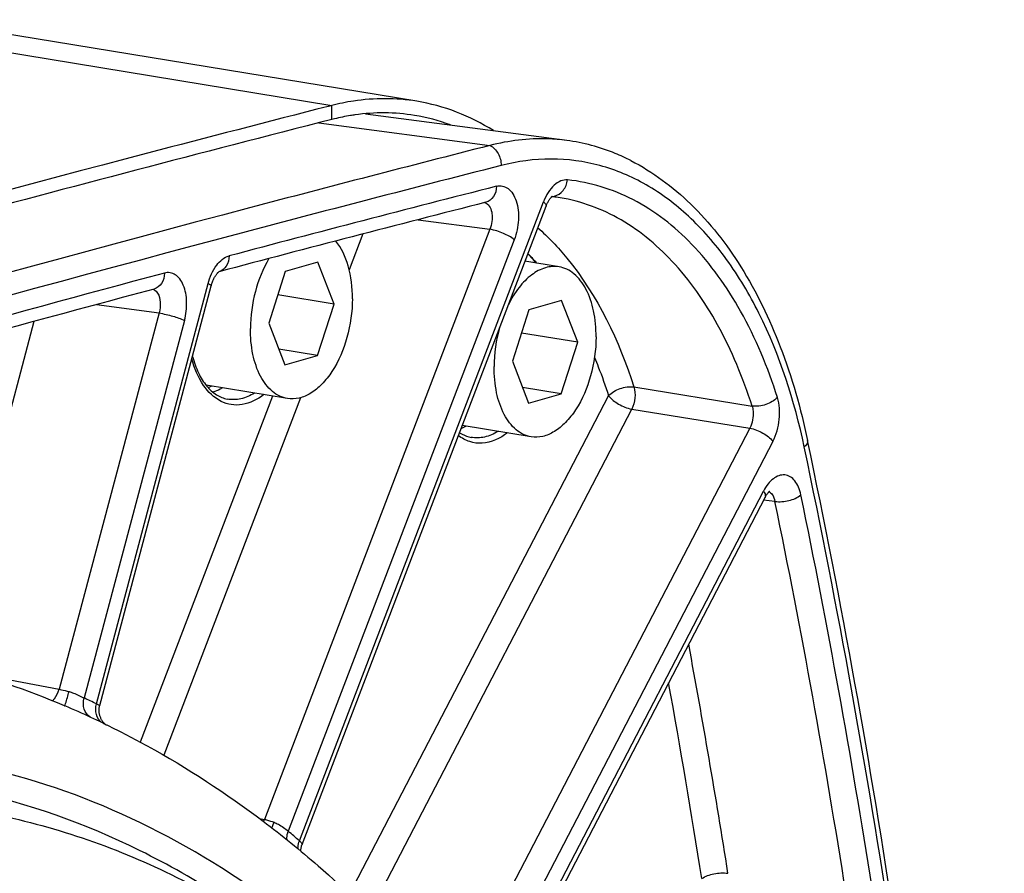
# Model space of a CAD drawing. Units: millimetres. Extents: x 0 to 594, y 0 to 420.
# Drawn here: x 312 to 322, y 82 to 91 of the extents above; entities that cross this region are included whole.
import ezdxf

# ---------------------------------------------------------------- set-up
doc = ezdxf.new("R2010")
doc.units = ezdxf.units.MM
doc.header["$LTSCALE"] = 32.67
doc.layers.get('0').update_dxf_attribs({"linetype": 'CONTINUOUS'})
doc.layers.add('SOLIDES', color=7, linetype='CONTINUOUS')

msp = doc.modelspace()

# ---------------------------------------------------------------- linework, layer by layer
at = {"color": 7, "linetype": 'CONTINUOUS'}
for p, q in [((315.826249, 90.041177), (307.202372, 91.455483)), ((314.938177, 89.996972), (314.900007, 89.987217)), ((314.792444, 88.360623), (314.450688, 88.261116)), ((314.961011, 87.922313), (314.792444, 88.360623)), ((317.310688, 88.310949), (316.95501, 88.369279)), ((314.450688, 88.261116), (314.2775, 87.723299)), ((314.961011, 87.922313), (314.372658, 88.018802)), ((317.338223, 87.96063), (316.996467, 87.861123)), ((317.506791, 87.52232), (317.338223, 87.96063)), ((314.787823, 87.384496), (314.961011, 87.922313)), ((316.996467, 87.861123), (316.823279, 87.323306)), ((314.2775, 87.723299), (314.446067, 87.284989)), ((317.506791, 87.52232), (316.918437, 87.618809)), ((314.787823, 87.384496), (314.382216, 87.451015)), ((317.333602, 86.984503), (317.506791, 87.52232)), ((314.446067, 87.284989), (314.787823, 87.384496)), ((316.823279, 87.323306), (316.991846, 86.884996)), ((314.473602, 86.934671), (313.622772, 87.074206)), ((317.333602, 86.984503), (316.927995, 87.051022)), ((316.991846, 86.884996), (317.333602, 86.984503)), ((317.019382, 86.534677), (316.299127, 86.652798)), ((312.145398, 83.723644), (312.14726, 83.722859)), ((312.552501, 83.540103), (312.569983, 83.531679)), ((312.569983, 83.531679), (312.581079, 83.526308)), ((312.581079, 83.526308), (312.586297, 83.523776))]:
    msp.add_line(p, q, dxfattribs=at)
at = {"color": 9, "linetype": 'CONTINUOUS'}
for p, q in [((306.3143, 91.411278), (314.938177, 89.996972)), ((314.935561, 89.850027), (314.938177, 89.996972)), ((314.801269, 89.815184), (316.58813, 89.579147))]:
    msp.add_line(p, q, dxfattribs=at)
at = {"color": 7, "linetype": 'CONTINUOUS'}
for centre, radius, start, end in [((393.334181, -216.836705), 316.690446, 104.3395749, 104.69267752), ((394.967943, -222.964949), 323.032677, 104.69729009, 107.44512556), ((318.168374, 87.258365), 1.536113, 164.1984022, 179.6519328), ((308.740158, 75.662958), 8.750447, 67.0983519, 75.3715399), ((308.623643, 75.369744), 9.065892, 65.1993689, 67.1283962), ((308.579836, 75.27428), 9.170927, 64.3304359, 65.201091)]:
    msp.add_arc(centre, radius, start, end, dxfattribs=at)
at = {"color": 3, "linetype": 'CONTINUOUS'}
for centre, radius, start, end in [((393.548761, -217.821513), 317.555998, 104.33299293, 105.09606123), ((315.515118, 87.581776), 2.341122, 103.5639099, 104.3328737), ((315.500299, 87.645818), 2.275391, 99.3278883, 103.5793866), ((315.488833, 87.711765), 2.208457, 98.0696804, 99.3116514), ((315.472109, 87.89249), 2.027682, 69.6753411, 80.6508865)]:
    msp.add_arc(centre, radius, start, end, dxfattribs=at)
at = {"color": 7, "linetype": 'CONTINUOUS'}
for points, knots in [([(315.825769, 90.041262), (315.60762, 90.076992), (315.303529, 90.075961), (315.012155, 90.015873), (314.938177, 89.996972)], [0, 0, 0, 0, 0.743267223, 1, 1, 1, 1]), ([(315.152, 87.977922), (315.152549, 88.093794), (315.129462, 88.306758), (315.039644, 88.506757), (314.977933, 88.580526)], [0, 0, 0, 0, 0.546439461, 1, 1, 1, 1]), ([(314.280774, 88.397368), (314.216851, 88.291336), (314.121614, 88.052003), (314.087126, 87.797717), (314.086511, 87.66769)], [0, 0, 0, 0, 0.487751169, 1, 1, 1, 1]), ([(317.310697, 88.310945), (317.263822, 88.318633), (317.159124, 88.309705), (317.013483, 88.228818), (316.882462, 88.092971), (316.812753, 87.978079), (316.781167, 87.914437)], [0, 0, 0, 0, 0.20272132, 0.43079886, 0.696783014, 1, 1, 1, 1]), ([(317.69778, 87.577929), (317.698212, 87.669268), (317.68295, 87.841897), (317.608366, 88.071431), (317.500841, 88.219212), (317.394854, 88.288575), (317.338644, 88.306361), (317.310697, 88.310945)], [0, 0, 0, 0, 0.307372789, 0.578118993, 0.804639843, 0.904700482, 1, 1, 1, 1]), ([(315.152, 87.977922), (315.151353, 87.841213), (315.113464, 87.575019), (314.986937, 87.272884), (314.841985, 87.085139), (314.725104, 86.987269), (314.600065, 86.932074), (314.513307, 86.92816), (314.473593, 86.934674)], [0, 0, 0, 0, 0.299266686, 0.581528025, 0.705758078, 0.815495052, 0.91190219, 1, 1, 1, 1]), ([(314.473593, 86.934674), (314.445647, 86.939258), (314.389436, 86.957044), (314.28345, 87.026407), (314.175925, 87.174188), (314.10134, 87.403722), (314.086078, 87.576351), (314.086511, 87.66769)], [0, 0, 0, 0, 0.095299518, 0.195360157, 0.421881007, 0.692627211, 1, 1, 1, 1]), ([(317.69778, 87.577929), (317.697132, 87.441219), (317.659243, 87.175026), (317.532717, 86.87289), (317.387764, 86.685146), (317.270884, 86.587276), (317.145844, 86.53208), (317.059087, 86.528167), (317.019372, 86.534681)], [0, 0, 0, 0, 0.299266686, 0.581528025, 0.705758078, 0.815495052, 0.91190219, 1, 1, 1, 1]), ([(317.019372, 86.534681), (316.991426, 86.539264), (316.935215, 86.557051), (316.829229, 86.626413), (316.721704, 86.774194), (316.64712, 87.003729), (316.631858, 87.176357), (316.63229, 87.267697)], [0, 0, 0, 0, 0.095299518, 0.195360157, 0.421881007, 0.692627211, 1, 1, 1, 1]), ([(312.586297, 83.523776), (312.728274, 83.454829), (313.296406, 83.160722), (313.83435, 82.809063), (314.21859, 82.518451)], [0, 0, 0, 0, 0.246769332, 1, 1, 1, 1]), ([(311.299101, 82.612323), (311.954948, 82.490319), (313.269552, 82.053704), (314.425551, 81.297474), (314.966521, 80.853864)], [0, 0, 0, 0, 0.488110063, 1, 1, 1, 1]), ([(314.21859, 82.518451), (314.415314, 82.369662), (315.203835, 81.728759), (315.903896, 80.981909), (316.38174, 80.379461)], [0, 0, 0, 0, 0.242865111, 1, 1, 1, 1])]:
    msp.add_open_spline(points, degree=3, knots=knots, dxfattribs=at)
msp.add_open_spline([(316.624904, 89.733965), (316.38328, 89.885845), (316.107411, 89.995134), (315.825769, 90.041262)], degree=3, dxfattribs=at)
at = {"color": 3, "linetype": 'CONTINUOUS'}
msp.add_open_spline([(315.801506, 89.893238), (315.596664, 89.926788), (315.384331, 89.927487), (315.178816, 89.898354)], degree=3, dxfattribs=at)
at = {"color": 9, "linetype": 'CONTINUOUS'}
msp.add_open_spline([(318.639375, 75.735386), (318.353678, 76.424318), (317.728129, 77.726003), (316.584248, 79.477541), (315.283134, 80.931832), (313.842543, 82.062912), (312.283725, 82.847548), (310.633799, 83.266507), (308.926984, 83.30972), (307.800931, 83.09425), (307.24572, 82.932593)], degree=3, knots=[0, 0, 0, 0, 0.150516743, 0.290622368, 0.42085401, 0.542588605, 0.658107221, 0.770494908, 0.883298275, 1, 1, 1, 1], dxfattribs=at)
at = {"layer": 'SOLIDES', "color": 7, "linetype": 'CONTINUOUS'}
for p, q in [((317.391169, 89.631625), (315.288804, 89.907543)), ((314.626403, 82.275191), (317.175326, 88.945857)), ((313.757149, 88.258597), (313.757895, 88.259095)), ((312.512266, 83.726342), (313.677058, 88.111215)), ((316.509311, 80.215824), (319.46269, 85.901581))]:
    msp.add_line(p, q, dxfattribs=at)
at = {"layer": 'SOLIDES', "color": 9, "linetype": 'CONTINUOUS'}
for p, q in [((314.597907, 82.312647), (317.149694, 88.990809)), ((315.837399, 88.803352), (316.588531, 88.70315)), ((316.588531, 88.70315), (314.232216, 82.536544)), ((316.843344, 88.593447), (314.481884, 82.413383)), ((315.262295, 88.654344), (315.118806, 88.278826)), ((312.478147, 83.743662), (313.644956, 88.136126)), ((312.478293, 87.916642), (313.132459, 87.828462)), ((313.132459, 87.828462), (312.088087, 83.896908)), ((313.397728, 87.751231), (312.349544, 83.805332)), ((311.825537, 87.739709), (310.890988, 84.221591)), ((318.093476, 87.055297), (319.327104, 86.855854)), ((314.318199, 86.960157), (312.936332, 83.343739)), ((314.608231, 86.942625), (313.180987, 83.207453)), ((315.122148, 81.753797), (317.828524, 86.964029)), ((315.331422, 81.552269), (318.069951, 86.824401)), ((318.069951, 86.824401), (319.303392, 86.625539)), ((319.303392, 86.625539), (316.184814, 80.621746)), ((319.54482, 86.485911), (316.376217, 80.385813)), ((316.478984, 80.254558), (319.4464, 85.967337)), ((319.566896, 85.859484), (319.448352, 85.873976)), ((311.153435, 84.073244), (312.088087, 83.896908)), ((314.180083, 82.546528), (314.232216, 82.536544))]:
    msp.add_line(p, q, dxfattribs=at)
at = {"layer": 'SOLIDES', "color": 7, "linetype": 'CONTINUOUS'}
for points in [[(317.175326, 88.945858), (317.177158, 88.950566), (317.180799, 88.959445), (317.184532, 88.967957), (317.188336, 88.976083), (317.192186, 88.983801), (317.196061, 88.991102), (317.199939, 88.997976), (317.203789, 89.004401), (317.207589, 89.010373), (317.211315, 89.015893), (317.214936, 89.020948), (317.218422, 89.025533), (317.221759, 89.029668), (317.224941, 89.033381), (317.227946, 89.036678), (317.230751, 89.039568), (317.233344, 89.04207), (317.235709, 89.044201)], [(317.235709, 89.044201), (317.237806, 89.04596), (317.239581, 89.04734), (317.241003, 89.048359), (317.241189, 89.048487)], [(313.677058, 88.111215), (313.678154, 88.115266), (313.681064, 88.125395), (313.684145, 88.135268), (313.687382, 88.144864), (313.690758, 88.15416), (313.694257, 88.163138), (313.697861, 88.171781), (313.70155, 88.180064), (313.705305, 88.187977), (313.709107, 88.195504), (313.712928, 88.202621), (313.716748, 88.209322), (313.720546, 88.215599), (313.724292, 88.221436), (313.727961, 88.226826), (313.731534, 88.231778), (313.734989, 88.236291), (313.738302, 88.240368), (313.741453, 88.244019), (313.744424, 88.247257), (313.747194, 88.250092), (313.749739, 88.252532), (313.752032, 88.254587), (313.754049, 88.256272), (313.755767, 88.257605), (313.757149, 88.258597)], [(319.462691, 85.901583), (319.464624, 85.905246), (319.468536, 85.91233), (319.472423, 85.918951), (319.476264, 85.925112), (319.480046, 85.930825), (319.483746, 85.936091), (319.487342, 85.940909), (319.490811, 85.945284), (319.494135, 85.949224), (319.497284, 85.952729), (319.500223, 85.955795), (319.502926, 85.958433), (319.505369, 85.960657), (319.50751, 85.962472), (319.509325, 85.963898), (319.510792, 85.964963), (319.511877, 85.965687), (319.512555, 85.966101), (319.51266, 85.966161)], [(312.545692, 83.557328), (312.542095, 83.562155), (312.538538, 83.567268), (312.535041, 83.572672), (312.53165, 83.578325), (312.52839, 83.584215), (312.525271, 83.590351), (312.522319, 83.596719), (312.51955, 83.603311), (312.516981, 83.610126), (312.514631, 83.617153), (312.512517, 83.624385), (312.510654, 83.631815), (312.509062, 83.63943), (312.507756, 83.647217), (312.506752, 83.655168), (312.506066, 83.663269), (312.505713, 83.671506), (312.505709, 83.679866), (312.506066, 83.688333), (312.5068, 83.696892), (312.507924, 83.705524), (312.509451, 83.714209), (312.511392, 83.722928), (312.512267, 83.726346)], [(312.556393, 83.544657), (312.552881, 83.548564), (312.549306, 83.552786), (312.545692, 83.557328)], [(312.569931, 83.531535), (312.569131, 83.532223), (312.566213, 83.53485), (312.563105, 83.537787), (312.559821, 83.541055), (312.556393, 83.544657)], [(314.614879, 82.203051), (314.614682, 82.207051), (314.614665, 82.215414), (314.615064, 82.224027), (314.615909, 82.232839), (314.61723, 82.24182), (314.619054, 82.250938), (314.621404, 82.260142), (314.624299, 82.269387), (314.626405, 82.275197)]]:
    msp.add_lwpolyline(points, dxfattribs=at)
for centre, radius, start, end in [((395.028819, -217.428642), 316.870201, 104.33248229, 104.80148323), ((394.930931, -217.621123), 316.467639, 104.34072737, 104.86231395), ((317.047044, 87.389517), 1.66581, 81.9111974, 83.4821923), ((397.067834, -224.99558), 324.706954, 104.80822767, 108.11972194), ((395.930447, -221.367495), 320.345061, 104.98876949, 105.93307815)]:
    msp.add_arc(centre, radius, start, end, dxfattribs=at)
at = {"layer": 'SOLIDES', "color": 9, "linetype": 'CONTINUOUS'}
for centre, radius, start, end in [((395.120089, -217.537334), 316.766002, 104.33239733, 104.88171632), ((395.193449, -218.036513), 317.069571, 104.34105765, 104.86263815), ((317.231079, 89.183552), 0.137699, 272.8335136, 283.5021462), ((397.23199, -225.349134), 324.858169, 104.88785455, 108.11872816), ((316.54009, 88.016609), 0.551306, 39.5531873, 40.7464711), ((315.105189, 86.595312), 2.640284, 41.6297897, 44.5906483), ((396.239861, -221.909332), 321.08135, 104.99065549, 105.93355927), ((313.046761, 88.004542), 0.073425, 62.9217511, 73.7480221), ((313.535861, 87.437035), 0.39974, 285.3551967, 291.2683763), ((232.16783, 67.935799), 89.497218, 8.92739947, 11.5969165), ((232.153191, 67.921177), 89.2353, 8.92687774, 11.59676101), ((230.48142, 68.040667), 89.682715, 8.9372246, 10.48877884), ((230.155084, 67.973147), 89.736943, 8.93937777, 10.26417662), ((308.68267, 75.993748), 8.629415, 63.9069581, 64.8539404), ((313.95188, 82.648106), 0.301717, 333.791836, 338.2994345), ((307.466274, 74.216013), 10.789609, 48.6259307, 49.4418745)]:
    msp.add_arc(centre, radius, start, end, dxfattribs=at)
at = {"layer": 'SOLIDES', "color": 7, "linetype": 'CONTINUOUS'}
for points, knots in [([(317.391169, 89.631625), (317.325538, 89.640238), (317.056974, 89.662108), (316.784805, 89.629396), (316.58813, 89.579147)], [0, 0, 0, 0, 0.245903405, 1, 1, 1, 1]), ([(318.061449, 89.420727), (318.008334, 89.447952), (317.795102, 89.546618), (317.564867, 89.608828), (317.391169, 89.631625)], [0, 0, 0, 0, 0.254118698, 1, 1, 1, 1]), ([(318.061449, 89.420727), (318.289995, 89.303585), (318.728577, 88.976844), (319.252805, 88.301493), (319.658353, 87.457867), (319.836647, 86.829718), (319.906715, 86.497157)], [0, 0, 0, 0, 0.216299469, 0.452617076, 0.71375839, 1, 1, 1, 1]), ([(313.481582, 87.375437), (313.497206, 87.31575), (313.535399, 87.206092), (313.619695, 87.067024), (313.723379, 86.969775), (313.80545, 86.935898), (313.845242, 86.928489)], [0, 0, 0, 0, 0.306015669, 0.572082088, 0.799248244, 1, 1, 1, 1]), ([(316.270689, 86.578306), (316.280123, 86.572033), (316.317486, 86.549543), (316.359361, 86.534385), (316.391086, 86.528484)], [0, 0, 0, 0, 0.259868945, 1, 1, 1, 1]), ([(319.702511, 43.161637), (320.425989, 46.850627), (321.524184, 54.257657), (322.122641, 65.343345), (321.658135, 76.124691), (320.617567, 83.123276), (319.906715, 86.497157)], [0, 0, 0, 0, 0.258659782, 0.514347931, 0.762760277, 1, 1, 1, 1])]:
    msp.add_open_spline(points, degree=3, knots=knots, dxfattribs=at)
at = {"layer": 'SOLIDES', "color": 9, "linetype": 'CONTINUOUS'}
for points, knots in [([(316.58813, 89.579147), (316.624229, 89.5618), (316.685814, 89.497454), (316.706417, 89.412755), (316.705649, 89.369615)], [0, 0, 0, 0, 0.481397183, 1, 1, 1, 1]), ([(319.872206, 86.429488), (319.770769, 86.91093), (319.552258, 87.598141), (319.08601, 88.383957), (318.689537, 88.842919), (318.240055, 89.182414), (317.746793, 89.391095), (317.224162, 89.460215), (316.876055, 89.413153), (316.705649, 89.369615)], [0, 0, 0, 0, 0.304516782, 0.439655627, 0.563395781, 0.67751703, 0.78527571, 0.891143893, 1, 1, 1, 1]), ([(317.399369, 89.219077), (317.375854, 89.221499), (317.323254, 89.212266), (317.253547, 89.16361), (317.19308, 89.087471), (317.162759, 89.025), (317.149694, 88.990809)], [0, 0, 0, 0, 0.197107039, 0.425403622, 0.694808195, 1, 1, 1, 1]), ([(317.263229, 89.049659), (317.298, 89.05799), (317.36487, 89.105492), (317.393698, 89.179573), (317.399369, 89.219077)], [0, 0, 0, 0, 0.47255533, 1, 1, 1, 1]), ([(319.592194, 86.946724), (319.49284, 87.258068), (319.255773, 87.831282), (318.747949, 88.551181), (318.122203, 89.044631), (317.636264, 89.194676), (317.399369, 89.219077)], [0, 0, 0, 0, 0.294407927, 0.554673164, 0.785465031, 1, 1, 1, 1]), ([(316.657429, 89.152689), (316.65676, 89.114937), (316.639264, 89.04185), (316.577748, 88.993531), (316.545772, 88.985357)], [0, 0, 0, 0, 0.533593749, 1, 1, 1, 1]), ([(316.657429, 89.152689), (316.677745, 89.157884), (316.721717, 89.15983), (316.783371, 89.130018), (316.832182, 89.073476), (316.880882, 88.964617), (316.89643, 88.79631), (316.86869, 88.659776), (316.843344, 88.593447)], [0, 0, 0, 0, 0.090657952, 0.182364223, 0.286161442, 0.407158672, 0.693019489, 1, 1, 1, 1]), ([(316.548678, 88.976207), (316.585476, 88.956478), (316.615552, 88.87986), (316.613405, 88.784221), (316.599313, 88.729206), (316.588531, 88.70315)], [0, 0, 0, 0, 0.428827862, 0.71038494, 1, 1, 1, 1]), ([(317.149694, 88.990809), (317.1544, 88.986724), (317.166504, 88.975344), (317.179391, 88.956495), (317.175326, 88.945858)], [0, 0, 0, 0, 0.353699978, 1, 1, 1, 1]), ([(319.327104, 86.855854), (319.233568, 87.148967), (319.011182, 87.689696), (318.538047, 88.372909), (317.957004, 88.84999), (317.503812, 89.007146), (317.28144, 89.038754)], [0, 0, 0, 0, 0.293678945, 0.554174243, 0.785610589, 1, 1, 1, 1]), ([(316.843344, 88.593447), (316.810192, 88.622231), (316.725643, 88.665038), (316.637, 88.694847), (316.588531, 88.703149)], [0, 0, 0, 0, 0.47168265, 1, 1, 1, 1]), ([(317.088869, 88.719591), (317.199165, 88.622363), (317.649703, 88.146224), (317.938355, 87.536469), (318.093476, 87.055297)], [0, 0, 0, 0, 0.225305174, 1, 1, 1, 1]), ([(313.644956, 88.136126), (313.663076, 88.204339), (313.711432, 88.320754), (313.812104, 88.411188), (313.864288, 88.425034)], [0, 0, 0, 0, 0.566587699, 1, 1, 1, 1]), ([(313.864288, 88.425034), (313.863764, 88.388146), (313.847237, 88.316799), (313.788657, 88.268215), (313.75768, 88.259081)], [0, 0, 0, 0, 0.533217539, 1, 1, 1, 1]), ([(316.984642, 88.446814), (316.991748, 88.439898), (317.020379, 88.410363), (317.045643, 88.377635), (317.062978, 88.35169)], [0, 0, 0, 0, 0.241164405, 1, 1, 1, 1]), ([(313.189167, 88.245078), (313.188668, 88.207658), (313.171764, 88.13517), (313.111291, 88.086779), (313.079697, 88.078318)], [0, 0, 0, 0, 0.533615887, 1, 1, 1, 1]), ([(313.397728, 87.751231), (313.414593, 87.814715), (313.429584, 87.939952), (313.404245, 88.090708), (313.353174, 88.18369), (313.305274, 88.230397), (313.247413, 88.25319), (313.207287, 88.250023), (313.188476, 88.244986)], [0, 0, 0, 0, 0.313421911, 0.594202748, 0.712148092, 0.81452181, 0.907081619, 1, 1, 1, 1]), ([(313.080185, 88.069919), (313.095277, 88.062219), (313.131081, 88.02451), (313.151301, 87.936051), (313.143031, 87.864956), (313.132458, 87.828462)], [0, 0, 0, 0, 0.194025446, 0.564904034, 1, 1, 1, 1]), ([(313.644956, 88.136126), (313.653623, 88.13197), (313.664185, 88.126738), (313.678143, 88.115303), (313.677058, 88.111215)], [0, 0, 0, 0, 0.694410485, 1, 1, 1, 1]), ([(313.132459, 87.828462), (313.181116, 87.820307), (313.270682, 87.797975), (313.359037, 87.769785), (313.397728, 87.751231)], [0, 0, 0, 0, 0.534831594, 1, 1, 1, 1]), ([(314.225966, 86.97527), (314.160197, 86.924553), (314.046682, 86.866236), (313.886332, 86.864811), (313.734016, 86.914458), (313.569973, 87.078622), (313.501133, 87.252642), (313.474988, 87.350576)], [0, 0, 0, 0, 0.242973621, 0.352539238, 0.461891629, 0.703460768, 1, 1, 1, 1]), ([(317.681188, 87.362791), (317.69467, 87.330739), (317.748125, 87.199471), (317.795706, 87.065826), (317.828524, 86.964029)], [0, 0, 0, 0, 0.2453439, 1, 1, 1, 1]), ([(313.795159, 87.04579), (313.787002, 87.040928), (313.755015, 87.022979), (313.721017, 87.008516), (313.695078, 87.000386)], [0, 0, 0, 0, 0.258881359, 1, 1, 1, 1]), ([(317.828524, 86.964029), (317.860383, 86.999078), (317.947741, 87.047151), (318.04568, 87.062446), (318.093476, 87.055297)], [0, 0, 0, 0, 0.494969718, 1, 1, 1, 1]), ([(318.093476, 87.055297), (318.104865, 87.018585), (318.108929, 86.937796), (318.088089, 86.860259), (318.069951, 86.824401)], [0, 0, 0, 0, 0.488892303, 1, 1, 1, 1]), ([(314.128123, 86.991315), (314.084429, 86.964198), (313.992798, 86.923181), (313.891382, 86.919905), (313.845306, 86.928477)], [0, 0, 0, 0, 0.523193901, 1, 1, 1, 1]), ([(317.828524, 86.964029), (317.855287, 86.927401), (317.933602, 86.869893), (318.021795, 86.832815), (318.069951, 86.824401)], [0, 0, 0, 0, 0.481312334, 1, 1, 1, 1]), ([(319.592242, 86.946541), (319.560289, 86.911624), (319.472808, 86.863853), (319.374911, 86.8487), (319.327104, 86.855854)], [0, 0, 0, 0, 0.494728834, 1, 1, 1, 1]), ([(319.54482, 86.485911), (319.581799, 86.557099), (319.624492, 86.711947), (319.615558, 86.873512), (319.592194, 86.946724)], [0, 0, 0, 0, 0.510729923, 1, 1, 1, 1]), ([(319.327104, 86.855854), (319.332931, 86.838256), (319.347452, 86.760963), (319.331491, 86.678248), (319.303392, 86.625539)], [0, 0, 0, 0, 0.236849669, 1, 1, 1, 1]), ([(319.303392, 86.625539), (319.351549, 86.617124), (319.439742, 86.580047), (319.518056, 86.522538), (319.54482, 86.485911)], [0, 0, 0, 0, 0.518687662, 1, 1, 1, 1]), ([(316.771611, 86.575173), (316.696122, 86.516991), (316.559946, 86.452368), (316.373707, 86.476476), (316.294524, 86.520137), (316.258909, 86.547535)], [0, 0, 0, 0, 0.519086728, 0.755271629, 1, 1, 1, 1]), ([(316.673903, 86.591322), (316.630208, 86.564204), (316.538577, 86.523188), (316.437161, 86.519912), (316.391086, 86.528484)], [0, 0, 0, 0, 0.523193901, 1, 1, 1, 1]), ([(319.667444, 43.173691), (320.389682, 46.856357), (321.485995, 54.250543), (322.083501, 65.316564), (321.620028, 76.077604), (320.581598, 83.062538), (319.872206, 86.429488)], [0, 0, 0, 0, 0.258692332, 0.514402979, 0.762811178, 1, 1, 1, 1]), ([(319.906715, 86.497157), (319.907835, 86.491844), (319.907832, 86.464969), (319.888033, 86.442798), (319.872206, 86.429488)], [0, 0, 0, 0, 0.207961711, 1, 1, 1, 1]), ([(319.838058, 85.926995), (319.832285, 85.955068), (319.816897, 86.006996), (319.779294, 86.073394), (319.729573, 86.11966), (319.647987, 86.148199), (319.557309, 86.111411), (319.490115, 86.041006), (319.460021, 85.99356), (319.4464, 85.967337)], [0, 0, 0, 0, 0.148743196, 0.278933456, 0.391667906, 0.49406495, 0.711304217, 0.846638696, 1, 1, 1, 1]), ([(319.4464, 85.967337), (319.450779, 85.961344), (319.463174, 85.942566), (319.469922, 85.915504), (319.462691, 85.901583)], [0, 0, 0, 0, 0.321183588, 1, 1, 1, 1]), ([(319.521491, 85.948327), (319.527227, 85.943778), (319.550806, 85.919248), (319.562228, 85.885435), (319.566896, 85.859484)], [0, 0, 0, 0, 0.217306377, 1, 1, 1, 1]), ([(319.566896, 85.859484), (319.615073, 85.85216), (319.711318, 85.86187), (319.802634, 85.897627), (319.83806, 85.92699)], [0, 0, 0, 0, 0.514341888, 1, 1, 1, 1]), ([(312.018073, 83.775327), (312.025963, 83.782137), (312.058276, 83.81682), (312.078155, 83.861554), (312.088085, 83.896908)], [0, 0, 0, 0, 0.221061619, 1, 1, 1, 1]), ([(312.088087, 83.896908), (312.096061, 83.895234), (312.130693, 83.887642), (312.165106, 83.879058), (312.191475, 83.871965)], [0, 0, 0, 0, 0.229809502, 1, 1, 1, 1]), ([(312.147521, 83.722657), (312.150457, 83.730928), (312.166372, 83.780327), (312.180236, 83.830346), (312.191475, 83.871965)], [0, 0, 0, 0, 0.169159518, 1, 1, 1, 1]), ([(312.191475, 83.871965), (312.207284, 83.867713), (312.261602, 83.849134), (312.312398, 83.822393), (312.349544, 83.805332)], [0, 0, 0, 0, 0.285965593, 1, 1, 1, 1]), ([(312.411028, 83.605963), (312.382164, 83.624378), (312.33701, 83.690596), (312.339686, 83.767772), (312.349544, 83.805332)], [0, 0, 0, 0, 0.468564149, 1, 1, 1, 1]), ([(312.532263, 83.549103), (312.505489, 83.5685), (312.464957, 83.633568), (312.468446, 83.707574), (312.478147, 83.743662)], [0, 0, 0, 0, 0.469416099, 1, 1, 1, 1]), ([(312.478147, 83.743662), (312.483044, 83.741214), (312.491265, 83.737042), (312.502854, 83.731943), (312.507994, 83.728869), (312.512495, 83.727203), (312.512267, 83.726346)], [0, 0, 0, 0, 0.428351775, 0.740376695, 0.93061477, 1, 1, 1, 1]), ([(314.495157, 81.216239), (313.979112, 81.624068), (312.88215, 82.321742), (311.051066, 82.939499), (309.133204, 83.075179), (307.866211, 82.849322), (307.244469, 82.668293)], [0, 0, 0, 0, 0.256878217, 0.502697611, 0.747099087, 1, 1, 1, 1]), ([(314.232216, 82.536544), (314.240145, 82.534863), (314.274495, 82.526706), (314.308175, 82.515843), (314.333653, 82.506344)], [0, 0, 0, 0, 0.229645829, 1, 1, 1, 1]), ([(314.310153, 82.447647), (314.31204, 82.452177), (314.320065, 82.471665), (314.327819, 82.491265), (314.333653, 82.506344)], [0, 0, 0, 0, 0.232855644, 1, 1, 1, 1]), ([(314.333653, 82.506344), (314.349022, 82.500613), (314.402081, 82.475473), (314.449697, 82.440531), (314.481884, 82.413383)], [0, 0, 0, 0, 0.280338727, 1, 1, 1, 1]), ([(314.469031, 82.322862), (314.468244, 82.330155), (314.466999, 82.36083), (314.473635, 82.39159), (314.481884, 82.413383)], [0, 0, 0, 0, 0.239418202, 1, 1, 1, 1]), ([(314.584087, 82.228343), (314.583625, 82.235192), (314.583459, 82.263846), (314.590083, 82.292362), (314.597907, 82.312647)], [0, 0, 0, 0, 0.239974071, 1, 1, 1, 1]), ([(314.597907, 82.312647), (314.606014, 82.305403), (314.61675, 82.296011), (314.628237, 82.279983), (314.626405, 82.275198)], [0, 0, 0, 0, 0.679670956, 1, 1, 1, 1]), ([(318.802019, 81.917312), (318.839009, 81.943623), (318.931542, 81.973391), (319.026995, 81.980479), (319.075311, 81.973075)], [0, 0, 0, 0, 0.481503168, 1, 1, 1, 1])]:
    msp.add_open_spline(points, degree=3, knots=knots, dxfattribs=at)
for points in [[(316.533704, 88.982275), (316.538887, 88.980812), (316.543932, 88.978751), (316.548678, 88.976207)], [(316.340938, 86.645796), (316.323079, 86.63515), (316.304566, 86.625512), (316.285522, 86.61717)], [(319.503487, 85.95896), (319.509939, 85.956325), (319.51603, 85.952657), (319.521491, 85.948327)]]:
    msp.add_open_spline(points, degree=3, dxfattribs=at)

doc.saveas('drawing.dxf')
